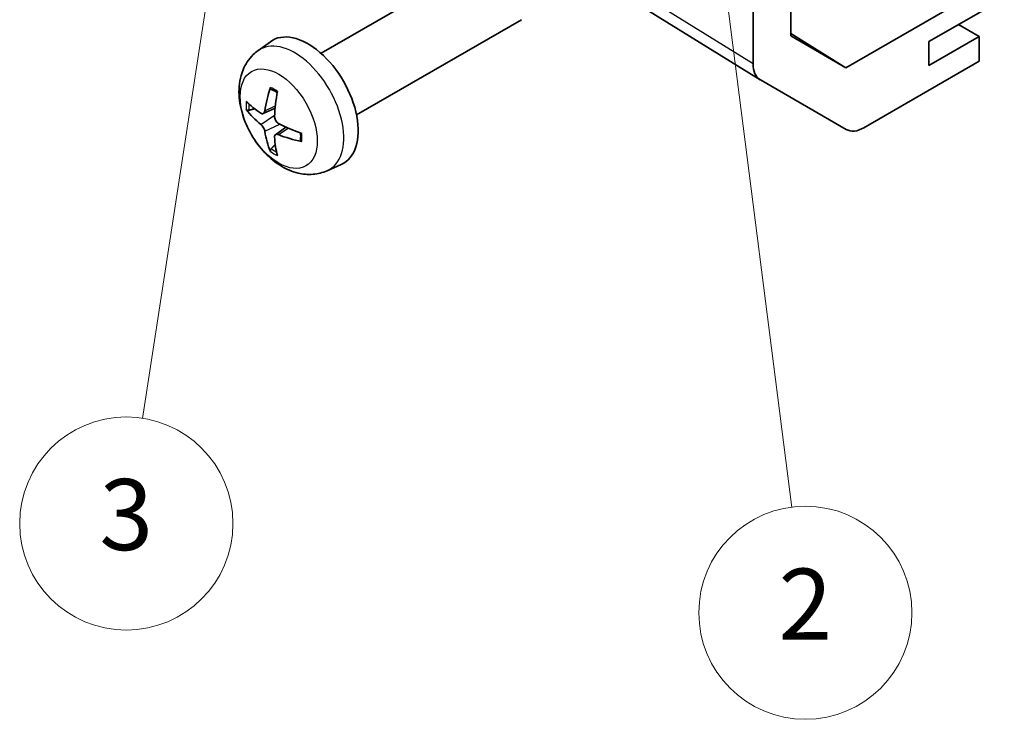
# Model space of a CAD drawing. Units: millimetres. Extents: x 29 to 4586, y 13 to 719.
# Drawn here: x 389 to 444, y 210 to 249 of the extents above; entities that cross this region are included whole.
import ezdxf

# ---------------------------------------------------------------- set-up
doc = ezdxf.new("R2010")
doc.units = ezdxf.units.MM
doc.header["$LTSCALE"] = 2
doc.layers.add('Symbol (TK)', color=100, linetype='Continuous', lineweight=18, true_color=0x00ff3f)
doc.layers.add('Visible (ISO)', color=7, linetype='Continuous', lineweight=35)
doc.layers.add('Visible Narrow (ISO)', color=7, linetype='Continuous', lineweight=25)
doc.styles.add('Note Text (TK2)', font='txt')

# ---------------------------------------------------------------- blocks, each defined once
blk = doc.blocks.new('バルーン3')
at = {"layer": 'Symbol (TK)', "color": 100, "true_color": 0x00ff40}
for p, q in [((213.628, 130.241), (213.449, 127.698)), ((213.945, 127.761), (213.628, 130.241)), ((214.441, 127.825), (213.628, 130.241)), ((213.945, 127.761), (216.093, 110.948))]:
    blk.add_line(p, q, dxfattribs=at)
at = {"layer": 'Symbol (TK)'}
blk.add_circle((216.472, 107.981), 3, dxfattribs=at)
at = {"layer": 'Symbol (TK)', "color": 7, "insert": (216.472, 107.963), "char_height": 2, "attachment_point": 5, "style": 'Note Text (TK2)'}
blk.add_mtext('2', dxfattribs=at)
blk = doc.blocks.new('バルーン4')
at = {"layer": 'Symbol (TK)', "color": 100, "true_color": 0x00ff40}
for p, q in [((200.283, 129.518), (199.409, 127.123)), ((199.903, 127.047), (200.283, 129.518)), ((200.397, 126.971), (200.283, 129.518)), ((199.903, 127.047), (197.814, 113.452))]:
    blk.add_line(p, q, dxfattribs=at)
at = {"layer": 'Symbol (TK)'}
blk.add_circle((197.359, 110.492), 3, dxfattribs=at)
at = {"layer": 'Symbol (TK)', "color": 7, "insert": (197.359, 110.486), "char_height": 2, "attachment_point": 5, "style": 'Note Text (TK2)'}
blk.add_mtext('3', dxfattribs=at)

msp = doc.modelspace()

# ---------------------------------------------------------------- linework, layer by layer
at = {"layer": 'Visible (ISO)'}
for p, q in [((429.9998, 246.8779), (429.9998, 283.8168)), ((405.6781, 247.4629), (414.956, 252.8195)), ((444.142, 251.7941), (435.2285, 246.6479)), ((430.3967, 245.9727), (421.7719, 251.3061)), ((439.8993, 248.1193), (444.142, 250.5688)), ((432.1215, 248.4417), (432.1215, 249.9566)), ((407.6781, 243.9988), (416.956, 249.3554)), ((442.7278, 248.405), (441.561, 249.0787)), ((432.1215, 248.5692), (435.2285, 246.6479)), ((435.2285, 246.6479), (432.1215, 248.4417)), ((442.7278, 248.405), (439.8993, 246.7721)), ((442.7278, 247.017), (442.7278, 248.405)), ((402.1264, 247.6061), (402.8261, 248.1168)), ((439.8993, 246.7721), (439.8993, 248.1193)), ((442.7278, 247.017), (436.2433, 243.2732)), ((435.2434, 243.1741), (430.414, 245.9624)), ((402.4258, 244.0696), (403.0933, 244.365)), ((403.1133, 242.8789), (403.7028, 243.3092)), ((406.0263, 240.8513), (406.8185, 241.2019))]:
    msp.add_line(p, q, dxfattribs=at)
for centre, major_axis, ratio, start_param, end_param in [((404.946, 244.7308), (-2, 3.4641), 0.5773503, 3.0796893, 6.3450887), ((431.4143, 247.695), (-1.0003, -1.7326), 0.5771744, 5.4979394, 6.2831853), ((407.4403, 246.051), (-3.9094, -5.191), 0.5952629, 5.2229706, 5.4619549), ((407.2428, 246.165), (2.5666, 5.9702), 0.5535342, 1.9432896, 2.1822739), ((407.3466, 245.9969), (-6.4957, 0.1911), 0.4946241, 0.4548476, 0.6938319), ((407.3466, 246.2249), (6.4948, 0.2196), 0.654173, 3.5597815, 3.7987657), ((407.3365, 246.0028), (-6.4536, 0.7624), 0.5535342, 0.9593188, 1.1983031), ((407.4403, 246.0627), (-3.4375, -5.5149), 0.654173, 5.6260122, 5.8649965), ((407.3365, 246.2308), (6.4503, 0.7902), 0.5952629, 3.9628231, 4.2018074), ((436.2437, 244.9067), (-1.0003, -1.7326), 0.5771744, 0, 0.7852459), ((407.2428, 246.1767), (3.0824, 5.721), 0.4946241, 2.4477608, 2.6867451)]:
    msp.add_ellipse(centre, major_axis=major_axis, ratio=ratio, start_param=start_param, end_param=end_param, dxfattribs=at)
for points, knots in [([(406.0263, 240.8513), (405.7707, 240.7382), (405.4994, 240.6735), (404.9385, 240.6277), (404.652, 240.6572), (404.0483, 240.8008), (403.7427, 240.9349), (403.1114, 241.3077), (402.7999, 241.5659), (402.2292, 242.1636), (401.9742, 242.5075), (401.5492, 243.2393), (401.3785, 243.6265), (401.135, 244.4326), (401.0621, 244.8516), (401.0581, 245.6898), (401.1187, 246.1122), (401.4178, 246.8335), (401.6075, 247.1345), (401.9486, 247.4662), (402.0349, 247.5393), (402.1264, 247.6061)], [0.8473015, 0.8473015, 0.8473015, 0.8473015, 1.0522614, 1.0522614, 1.2848512, 1.2848512, 1.5822086, 1.5822086, 1.9574686, 1.9574686, 2.3518935, 2.3518935, 2.7417298, 2.7417298, 3.1359976, 3.1359976, 3.5103035, 3.5103035, 3.7819658, 3.7819658, 3.8650875, 3.8650875, 3.8650875, 3.8650875]), ([(402.8566, 245.4474), (402.8548, 245.4481), (402.8531, 245.4489), (402.8435, 245.4545), (402.8361, 245.4629), (402.828, 245.4814), (402.8259, 245.4948), (402.827, 245.5183), (402.8297, 245.532), (402.8339, 245.5446)], [0.045553558, 0.045553558, 0.045553558, 0.045553558, 0.046469677, 0.046469677, 0.051108902, 0.051108902, 0.055816051, 0.055816051, 0.05997866, 0.05997866, 0.05997866, 0.05997866]), ([(402.8566, 245.4473), (402.8823, 245.4366), (402.9082, 245.4249), (402.9603, 245.3998), (402.9865, 245.3863), (403.0391, 245.3576), (403.0655, 245.3424), (403.1184, 245.3102), (403.1448, 245.2933), (403.1865, 245.2653), (403.2017, 245.2548), (403.217, 245.244)], [4.57581436, 4.57581436, 4.57581436, 4.57581436, 4.63033083, 4.63033083, 4.6848473, 4.6848473, 4.73936377, 4.73936377, 4.79388024, 4.79388024, 4.82522004, 4.82522004, 4.82522004, 4.82522004]), ([(401.6235, 244.2582), (401.6111, 244.2552), (401.5968, 244.2534), (401.5689, 244.2528), (401.5507, 244.2548), (401.5219, 244.2621), (401.5063, 244.2687), (401.4854, 244.282), (401.476, 244.2905), (401.4698, 244.2989)], [0.042728556, 0.042728556, 0.042728556, 0.042728556, 0.046469677, 0.046469677, 0.051108902, 0.051108902, 0.055816051, 0.055816051, 0.05997866, 0.05997866, 0.05997866, 0.05997866]), ([(402.5148, 244.2177), (402.51, 244.1832), (402.4997, 244.1503), (402.4694, 244.099), (402.4493, 244.0805), (402.4061, 244.0603), (402.38, 244.0574), (402.3327, 244.0677), (402.312, 244.0767), (402.2923, 244.0892)], [-0.203600879, -0.203600879, -0.203600879, -0.203600879, -0.1911011, -0.1911011, -0.178601322, -0.178601322, -0.166077208, -0.166077208, -0.156924273, -0.156924273, -0.156924273, -0.156924273]), ([(403.2861, 243.5154), (403.2537, 243.5326), (403.2202, 243.5578), (403.1606, 243.6197), (403.1345, 243.6563), (403.0954, 243.73), (403.0798, 243.7718), (403.0651, 243.8434), (403.0625, 243.8733), (403.0635, 243.9009)], [-0.203600863, -0.203600863, -0.203600863, -0.203600863, -0.191101084, -0.191101084, -0.178601305, -0.178601305, -0.166077191, -0.166077191, -0.156924256, -0.156924256, -0.156924256, -0.156924256]), ([(402.2923, 243.4557), (402.3185, 243.435), (402.3468, 243.4068), (402.3999, 243.3411), (402.4246, 243.3036), (402.4646, 243.2305), (402.4826, 243.1901), (402.5046, 243.1227), (402.5112, 243.0951), (402.5148, 243.0702)], [-0.203600863, -0.203600863, -0.203600863, -0.203600863, -0.191101084, -0.191101084, -0.178601305, -0.178601305, -0.166077191, -0.166077191, -0.156924256, -0.156924256, -0.156924256, -0.156924256]), ([(403.0635, 242.7534), (403.0622, 242.7844), (403.0672, 242.8142), (403.091, 242.8618), (403.1097, 242.8795), (403.154, 242.9002), (403.1824, 242.9045), (403.237, 242.8984), (403.2617, 242.8918), (403.2861, 242.8819)], [-0.203600879, -0.203600879, -0.203600879, -0.203600879, -0.1911011, -0.1911011, -0.178601322, -0.178601322, -0.166077208, -0.166077208, -0.156924273, -0.156924273, -0.156924273, -0.156924273]), ([(404.5259, 242.9768), (404.5277, 242.9582), (404.5291, 242.9398), (404.5325, 242.8897), (404.534, 242.8583), (404.5354, 242.7964), (404.5354, 242.766), (404.5339, 242.7061), (404.5325, 242.6767), (404.5282, 242.619), (404.5254, 242.5907), (404.5218, 242.563)], [6.17035425, 6.17035425, 6.17035425, 6.17035425, 6.20169405, 6.20169405, 6.25621052, 6.25621052, 6.31072699, 6.31072699, 6.36524346, 6.36524346, 6.41975993, 6.41975993, 6.41975993, 6.41975993]), ([(404.5947, 242.4947), (404.5817, 242.4974), (404.5685, 242.502), (404.5476, 242.5128), (404.5371, 242.5213), (404.5251, 242.5375), (404.5215, 242.5481), (404.5215, 242.5592), (404.5216, 242.5611), (404.5219, 242.5631)], [0.014560073, 0.014560073, 0.014560073, 0.014560073, 0.018722682, 0.018722682, 0.023429831, 0.023429831, 0.028069056, 0.028069056, 0.028985175, 0.028985175, 0.028985175, 0.028985175]), ([(402.8339, 241.9363), (402.8297, 241.9458), (402.827, 241.9583), (402.8259, 241.983), (402.828, 241.9998), (402.8361, 242.0283), (402.8435, 242.0451), (402.858, 242.069), (402.8666, 242.0805), (402.8755, 242.0898)], [0.014560073, 0.014560073, 0.014560073, 0.014560073, 0.018722682, 0.018722682, 0.023429831, 0.023429831, 0.028069056, 0.028069056, 0.031810177, 0.031810177, 0.031810177, 0.031810177])]:
    msp.add_open_spline(points, degree=3, knots=knots, dxfattribs=at)
for points, weights in [([(401.6235, 244.2582), (401.7873, 244.298), (401.9393, 244.335)], [1.07090462709, 1.07755563664, 1.08273581423]), ([(403.0999, 242.3248), (402.9919, 242.2117), (402.8755, 242.0898)], [1.08273581305, 1.07755563555, 1.07090462611])]:
    msp.add_rational_spline(points, weights, degree=2, dxfattribs=at)
at = {"layer": 'Visible Narrow (ISO)'}
for p, q in [((429.9998, 246.8779), (421.3851, 252.205)), ((402.5148, 244.2177), (403.1069, 244.5018)), ((402.2923, 243.4557), (403.0666, 243.9765)), ((402.5148, 243.0702), (403.353, 243.4803)), ((403.2861, 242.8819), (403.8281, 243.2526))]:
    msp.add_line(p, q, dxfattribs=at)
for centre, major_axis, start_param, end_param in [((404.1972, 244.2985), (1.9537, -3.3839), 6.221282, 9.4866813), ((403.0323, 243.6259), (-1.1137, 1.9289), 5.3714845, 5.6240898), ((403.0323, 243.6259), (1.1137, -1.9289), 3.8006881, 4.0532935), ((403.0757, 243.651), (-1.0366, 1.7954), 0.7162298, 0.9224224), ((403.0323, 243.6259), (-1.1137, 1.9289), 3.8006881, 4.0532935), ((403.0323, 243.6259), (1.1137, -1.9289), 5.3714845, 5.6240898), ((403.0757, 243.651), (-1.0366, 1.7954), 2.2191702, 2.4253628)]:
    msp.add_ellipse(centre, major_axis=major_axis, ratio=0.5773503, start_param=start_param, end_param=end_param, dxfattribs=at)
msp.add_ellipse((403.2985, 243.7796), major_axis=(1.5344, -2.6577), ratio=0.5773503, dxfattribs=at)

# ---------------------------------------------------------------- block references
at = {"layer": 'Symbol (TK)', "xscale": 2, "yscale": 2, "zscale": 2}
for name in ['バルーン3', 'バルーン4']:
    msp.add_blockref(name, (0, 0), dxfattribs=at)

doc.saveas('drawing.dxf')
